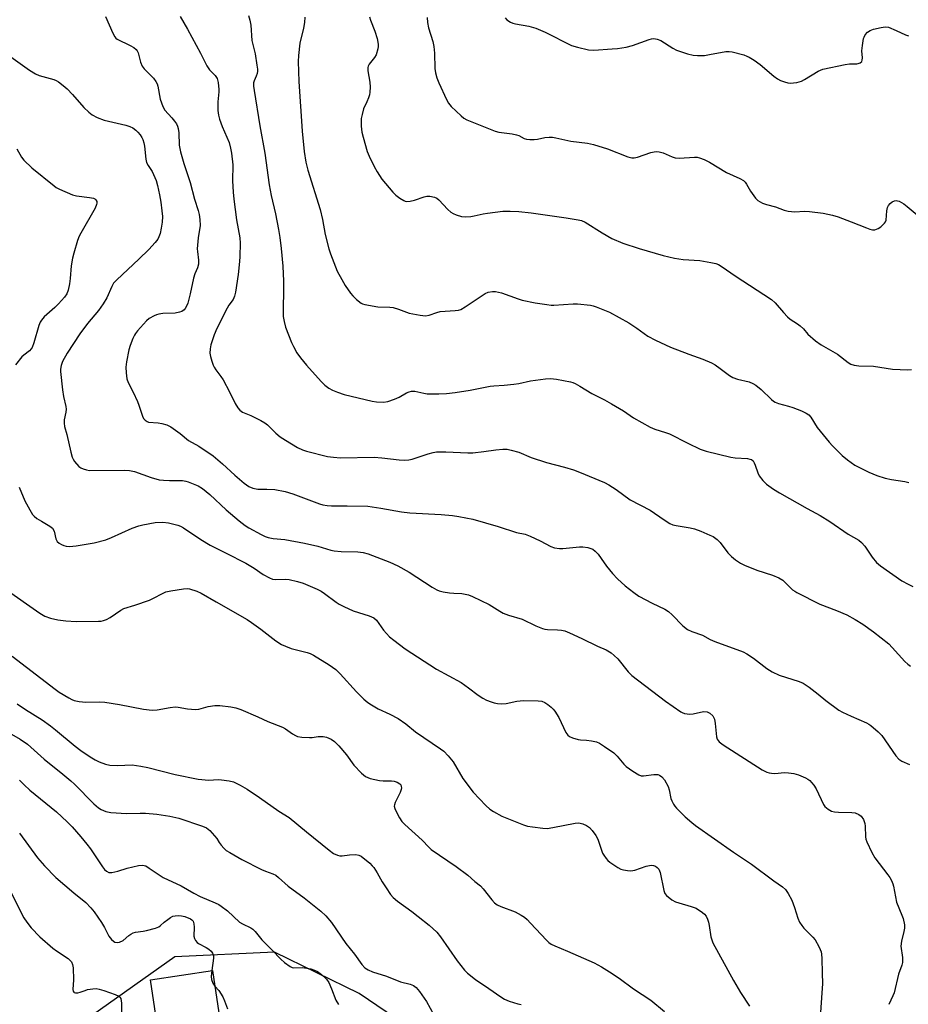
# Model space of a CAD drawing. Units: inches. Extents: x 1297765 to 1303766, y 549448 to 553448.
# Drawn here: x 1298643 to 1298941, y 550458 to 550789 of the extents above; entities that cross this region are included whole.
import ezdxf

# ---------------------------------------------------------------- set-up
doc = ezdxf.new("R2010")
doc.units = ezdxf.units.IN
doc.header["$MEASUREMENT"] = 0
for name, color, linetype in [('BLDG-Footprint', 5, 'Continuous'), ('NTRL-Trees', 3, 'Continuous'), ('Undefined', 1, 'Continuous')]:
    doc.layers.add(name, color=color, linetype=linetype)

msp = doc.modelspace()

# ---------------------------------------------------------------- linework, layer by layer
at = {"layer": 'BLDG-Footprint', "elevation": 430.84}
msp.add_lwpolyline([(1298710.25, 550450.91), (1298689.43, 550447.78), (1298686.61, 550466.48), (1298707.44, 550469.62)], close=True, dxfattribs=at)
at = {"layer": 'NTRL-Trees'}
msp.add_lwpolyline([(1298780.74, 550445.51), (1298756.7, 550461.9), (1298728.29, 550475.74), (1298694.78, 550474.28), (1298667.1, 550454.61)], dxfattribs=at)
at = {"layer": 'Undefined'}
for points, elevation in [([(1298671.44, 550790.22), (1298673.91, 550784.55), (1298674.6, 550783.31), (1298674.98, 550782.92), (1298675.43, 550782.61), (1298679.79, 550780.5), (1298680.99, 550779.78), (1298681.83, 550779.1), (1298682.13, 550778.7), (1298682.45, 550778), (1298683.27, 550774.8), (1298683.77, 550773.52), (1298684.42, 550772.66), (1298687.56, 550769.45), (1298688.44, 550768.38), (1298688.79, 550767.61), (1298689.02, 550766.76), (1298689.79, 550762.38), (1298690.71, 550759.92), (1298691.45, 550758.7), (1298693.81, 550756.14), (1298694.7, 550755.04), (1298695.32, 550754.12), (1298695.67, 550753.37), (1298695.88, 550752.54), (1298696.11, 550751.11), (1298696.26, 550747), (1298696.64, 550744.74), (1298697.77, 550740.84), (1298699.92, 550734.44), (1298701.43, 550728.77), (1298702.61, 550725.04), (1298702.97, 550723.7), (1298703.2, 550722.02), (1298703.24, 550720), (1298702.62, 550715.87), (1298702.29, 550712.09), (1298702.33, 550711.22), (1298702.71, 550708.31), (1298702.68, 550706.99), (1298702.38, 550705.71), (1298701.54, 550703.68), (1298701.06, 550702.26), (1298699.92, 550696.98), (1298699.11, 550693.89), (1298698.73, 550692.82), (1298698.27, 550692.07), (1298697.9, 550691.68), (1298697.07, 550691.1), (1298696.39, 550690.8), (1298694.85, 550690.54), (1298690.78, 550690.36), (1298689.36, 550690.21), (1298688.56, 550689.98), (1298687.81, 550689.66), (1298686.14, 550688.7), (1298685.26, 550687.9), (1298683.22, 550685.7), (1298682.22, 550684.59), (1298681.56, 550683.71), (1298681.17, 550683.06), (1298680.7, 550682.02), (1298679.78, 550679.59), (1298679.35, 550678.21), (1298678.53, 550674.14), (1298678.29, 550672.39), (1298678.37, 550670.42), (1298678.64, 550668.47), (1298679.13, 550667.17), (1298680.82, 550663.92), (1298682.25, 550660.84), (1298682.73, 550659.55), (1298683.89, 550655.87), (1298684.3, 550655.15), (1298684.82, 550654.54), (1298685.43, 550654.08), (1298685.95, 550653.91), (1298689.2, 550653.62), (1298690.37, 550653.41), (1298692.1, 550652.96), (1298693.41, 550652.32), (1298696.55, 550650.08), (1298699.38, 550647.73), (1298702.83, 550645.77), (1298707.64, 550642.58), (1298710.78, 550639.88), (1298714.89, 550636.04), (1298718.02, 550633.41), (1298719.66, 550632.21), (1298720.98, 550631.65), (1298722.64, 550631.42), (1298725.73, 550631.41), (1298728.36, 550631.28), (1298731.85, 550630.59), (1298734.38, 550629.85), (1298743.38, 550626.45), (1298744.51, 550626.13), (1298745.98, 550625.86), (1298747.44, 550625.75), (1298752.7, 550625.74), (1298759.55, 550625.61), (1298763.94, 550625.02), (1298770.95, 550623.77), (1298773.71, 550623.38), (1298784.27, 550622.83), (1298788.09, 550622.54), (1298790.16, 550622.24), (1298794.84, 550621.28), (1298803.35, 550618.87), (1298809.56, 550616.81), (1298812.49, 550616.21), (1298814.09, 550615.58), (1298817.49, 550614.03), (1298821.02, 550612.13), (1298822.34, 550611.68), (1298823.97, 550611.41), (1298825.11, 550611.38), (1298830.7, 550611.98), (1298831.87, 550612.04), (1298833.55, 550611.79), (1298835.14, 550611.24), (1298836.01, 550610.57), (1298836.95, 550609.5), (1298838, 550608.12), (1298839.73, 550605.49), (1298841.83, 550603.01), (1298843.44, 550601.28), (1298846.03, 550598.89), (1298849.01, 550596.61), (1298850.68, 550595.46), (1298855.16, 550593.11), (1298859.33, 550591.03), (1298860.56, 550590.28), (1298861.88, 550589.18), (1298865.44, 550585.45), (1298867, 550584.23), (1298868.47, 550583.53), (1298872.02, 550582.31), (1298874.56, 550580.87), (1298876.13, 550580.17), (1298885.69, 550576.68), (1298886.95, 550575.99), (1298889.11, 550574.57), (1298893.64, 550571.07), (1298895.37, 550570.03), (1298897.77, 550568.92), (1298904.54, 550566.71), (1298905.86, 550566.17), (1298907.81, 550564.86), (1298910.85, 550562.51), (1298913.48, 550560.31), (1298917.78, 550557.14), (1298919.06, 550556.44), (1298921.98, 550555.09), (1298927.12, 550552.86), (1298927.89, 550552.45), (1298928.6, 550551.95), (1298931.05, 550549.86), (1298932.29, 550548.62), (1298937.01, 550541.8), (1298937.94, 550540.68), (1298938.96, 550539.96), (1298941.58, 550538.88)], 414), ([(1298696.55, 550790.22), (1298699.04, 550785.96), (1298703.39, 550777.89), (1298705.47, 550773.61), (1298706.4, 550772.32), (1298708.3, 550770.41), (1298708.97, 550769.35), (1298709.33, 550767.98), (1298709.6, 550765.68), (1298709.57, 550764.84), (1298709.16, 550761.53), (1298709.23, 550758.55), (1298709.39, 550757.08), (1298709.78, 550755.7), (1298710.68, 550753.25), (1298713.03, 550747.88), (1298713.52, 550745.99), (1298713.8, 550744.32), (1298714.2, 550740.35), (1298714.1, 550734.96), (1298714.36, 550731.12), (1298714.59, 550728.83), (1298715.54, 550721.9), (1298716.62, 550715.77), (1298716.68, 550714.01), (1298716.64, 550709.57), (1298716.54, 550707.82), (1298716.03, 550703.49), (1298715.15, 550697.57), (1298714.84, 550696.17), (1298714.34, 550695.13), (1298712.94, 550693.15), (1298712.33, 550692.17), (1298708.88, 550685.34), (1298708.03, 550683.22), (1298706.87, 550679.87), (1298706.59, 550678.48), (1298706.56, 550677.11), (1298706.76, 550676), (1298707.23, 550674.37), (1298707.69, 550673.03), (1298708.02, 550672.34), (1298708.54, 550671.48), (1298710.19, 550669.27), (1298710.97, 550668.1), (1298713.18, 550664.08), (1298715.08, 550660.16), (1298715.94, 550658.72), (1298716.62, 550657.87), (1298717.5, 550657.27), (1298720.32, 550656.07), (1298723.69, 550654.39), (1298724.95, 550653.68), (1298725.85, 550652.97), (1298728.75, 550650.13), (1298730.18, 550648.92), (1298731.9, 550647.8), (1298735.94, 550645.42), (1298737.69, 550644.61), (1298739.02, 550644.14), (1298746.1, 550642.33), (1298748.09, 550642.08), (1298750.38, 550641.94), (1298761.71, 550642.14), (1298764.26, 550641.93), (1298770.14, 550641.17), (1298771.9, 550641.11), (1298773.36, 550641.22), (1298774.5, 550641.42), (1298779.92, 550643.2), (1298781.56, 550643.67), (1298782.66, 550643.87), (1298785.77, 550643.96), (1298793.14, 550643.63), (1298794.9, 550643.62), (1298798.61, 550643.97), (1298802.59, 550644.58), (1298804.91, 550644.77), (1298806.36, 550644.78), (1298807.79, 550644.51), (1298810.34, 550643.8), (1298814.44, 550642.06), (1298819.63, 550640.28), (1298825.69, 550638.77), (1298828.71, 550637.84), (1298830.72, 550637.07), (1298839.1, 550633.56), (1298840.6, 550632.77), (1298843.03, 550631.27), (1298847.73, 550627.74), (1298854.4, 550624.31), (1298859.14, 550621.02), (1298861.06, 550619.84), (1298862.1, 550619.42), (1298863.19, 550619.11), (1298867.89, 550618.4), (1298869.33, 550618.05), (1298871.49, 550617.27), (1298874.53, 550615.95), (1298875.55, 550615.42), (1298876.95, 550614.43), (1298878, 550613.47), (1298880.58, 550610.02), (1298881.74, 550608.69), (1298883.11, 550607.61), (1298884.81, 550606.5), (1298886.14, 550605.87), (1298890.23, 550604.17), (1298895.54, 550602.44), (1298897.72, 550601.52), (1298898.96, 550600.77), (1298902.29, 550597.59), (1298902.99, 550597.06), (1298903.76, 550596.61), (1298911.49, 550592.76), (1298917.09, 550590.61), (1298920.48, 550589.19), (1298923.33, 550587.62), (1298925.87, 550586.06), (1298929.52, 550583.48), (1298934.58, 550579.37), (1298935.79, 550578.16), (1298939.97, 550573.5), (1298940.97, 550572.52), (1298941.93, 550571.87)], 412), ([(1298719.51, 550790.53), (1298720.01, 550788.93), (1298720.33, 550787.31), (1298720.69, 550782.08), (1298721.7, 550777.62), (1298722.37, 550773.88), (1298722.56, 550772.44), (1298722.56, 550771.87), (1298722.4, 550771.01), (1298722.13, 550770.17), (1298721.45, 550768.58), (1298721.25, 550767.85), (1298721.22, 550766.78), (1298721.38, 550765.37), (1298723.31, 550753.42), (1298725.02, 550744.28), (1298726.49, 550733.66), (1298727.17, 550730.06), (1298728.58, 550723.89), (1298729.59, 550718.59), (1298730.06, 550715.96), (1298730.52, 550712.29), (1298731.06, 550706.29), (1298731.29, 550701.31), (1298731.32, 550699.27), (1298731.14, 550690.84), (1298731.19, 550689.41), (1298731.45, 550687.7), (1298732, 550685.76), (1298733.96, 550680.61), (1298734.6, 550679.28), (1298735.79, 550677.2), (1298736.97, 550675.54), (1298738.96, 550673.03), (1298743.88, 550667.56), (1298745.12, 550666.34), (1298746.48, 550665.33), (1298747.71, 550664.62), (1298749.36, 550663.94), (1298751.61, 550663.16), (1298761.07, 550660.89), (1298762.52, 550660.7), (1298764.86, 550660.61), (1298766.3, 550660.8), (1298768.56, 550661.57), (1298770.18, 550662.31), (1298772.63, 550663.79), (1298773.44, 550664.09), (1298774.3, 550664.26), (1298775.41, 550664.27), (1298778.39, 550663.61), (1298779.55, 550663.45), (1298783.41, 550663.43), (1298786.05, 550663.55), (1298788.94, 550663.86), (1298793.93, 550664.67), (1298800.67, 550666), (1298801.96, 550666.12), (1298805.38, 550666.26), (1298808.61, 550666.63), (1298810.37, 550666.9), (1298814.19, 550667.73), (1298819.28, 550668.41), (1298820.97, 550668.54), (1298823, 550668.28), (1298827.64, 550667.41), (1298828.48, 550667.17), (1298829.27, 550666.82), (1298830.8, 550665.97), (1298834.8, 550663.48), (1298839.15, 550661.34), (1298841.45, 550660.04), (1298845.52, 550657.65), (1298848.9, 550655.39), (1298854.43, 550652.21), (1298855.97, 550651.55), (1298859.56, 550650.44), (1298860.93, 550649.94), (1298867.05, 550646.8), (1298871.23, 550644.8), (1298873.21, 550644.19), (1298881.57, 550642.1), (1298883.02, 550641.89), (1298887.11, 550641.62), (1298887.95, 550641.47), (1298888.43, 550641.29), (1298888.99, 550640.84), (1298889.4, 550640.21), (1298889.73, 550639.43), (1298890.59, 550636.86), (1298891.1, 550635.82), (1298892.32, 550634.29), (1298893.53, 550633.1), (1298895.92, 550631.37), (1298897.88, 550630.13), (1298907.17, 550624.9), (1298911.59, 550622.5), (1298914.78, 550620.47), (1298920.97, 550616.28), (1298924.54, 550614.21), (1298925.39, 550613.47), (1298926.5, 550612.23), (1298929.05, 550608.48), (1298930.5, 550606.69), (1298931.81, 550605.63), (1298938.99, 550600.54), (1298941.06, 550599.41), (1298942.66, 550598.66)], 410), ([(1298738.41, 550790.01), (1298738.32, 550788.22), (1298737.95, 550786.23), (1298736.74, 550781.18), (1298736.26, 550777.1), (1298736.19, 550775.05), (1298736.38, 550768.38), (1298737.56, 550751.7), (1298738.26, 550744.83), (1298738.76, 550741.23), (1298739.42, 550738.52), (1298743.55, 550725.33), (1298744.35, 550721.95), (1298745.32, 550716.89), (1298746.54, 550712.09), (1298747.07, 550710.42), (1298749.35, 550704.63), (1298750.84, 550701.84), (1298752.02, 550699.85), (1298753.8, 550697.21), (1298754.53, 550696.31), (1298755.77, 550695.11), (1298757.32, 550693.88), (1298757.82, 550693.63), (1298758.64, 550693.39), (1298762.96, 550692.63), (1298766.98, 550692.51), (1298768.11, 550692.39), (1298769.95, 550691.9), (1298773.51, 550690.51), (1298777.21, 550689.79), (1298778.93, 550689.59), (1298780.18, 550689.78), (1298782.81, 550690.77), (1298783.9, 550691.07), (1298788.95, 550691.39), (1298790.03, 550691.56), (1298790.79, 550691.79), (1298792.31, 550692.62), (1298799.05, 550697.07), (1298800.05, 550697.53), (1298801.43, 550697.83), (1298802.53, 550697.77), (1298804.45, 550697.32), (1298810.08, 550695.31), (1298811.47, 550694.9), (1298815.85, 550694.02), (1298819.68, 550693.4), (1298821.16, 550693.21), (1298822.05, 550693.19), (1298828.57, 550693.61), (1298830.03, 550693.63), (1298834.4, 550693.17), (1298835.26, 550693), (1298836.34, 550692.66), (1298840.83, 550690.8), (1298847.29, 550687.21), (1298849.91, 550685.51), (1298853.61, 550682.83), (1298856.25, 550681.4), (1298861.27, 550679.05), (1298867.39, 550676.69), (1298872.16, 550675.03), (1298875.05, 550673.81), (1298876.3, 550673.1), (1298877.98, 550671.94), (1298881.05, 550669.53), (1298882.26, 550668.88), (1298883.83, 550668.32), (1298887.7, 550667.39), (1298888.98, 550666.92), (1298889.94, 550666.32), (1298891.78, 550664.87), (1298895.18, 550661.52), (1298895.86, 550660.94), (1298896.46, 550660.57), (1298897.5, 550660.17), (1298900.94, 550659.29), (1298902.32, 550658.86), (1298905.28, 550657.74), (1298906.86, 550656.96), (1298907.74, 550656.32), (1298908.43, 550655.56), (1298910.58, 550652.04), (1298914.52, 550647.2), (1298915.72, 550645.88), (1298918.91, 550642.73), (1298920.77, 550641.2), (1298923.16, 550639.47), (1298927.92, 550637.11), (1298930.64, 550635.99), (1298933.4, 550635.03), (1298935.54, 550634.57), (1298939.97, 550633.89), (1298941.38, 550633.57)], 408), ([(1298760.14, 550790.08), (1298760.45, 550789), (1298761.9, 550785.26), (1298762.77, 550782.78), (1298763.12, 550780.92), (1298763.11, 550780.11), (1298762.99, 550779.27), (1298762.43, 550777.35), (1298761.84, 550776.39), (1298760.04, 550774.17), (1298759.7, 550773.5), (1298759.58, 550773.04), (1298759.62, 550771.91), (1298760.31, 550768.1), (1298760.36, 550766.43), (1298760.28, 550764.75), (1298760.14, 550763.92), (1298759.8, 550762.83), (1298759.25, 550761.49), (1298758.15, 550759.21), (1298757.66, 550757.28), (1298757.41, 550755.87), (1298757.32, 550754.73), (1298757.4, 550753.29), (1298757.63, 550751.29), (1298758.02, 550749.6), (1298759.39, 550744.85), (1298760.06, 550743.22), (1298761.68, 550739.74), (1298762.73, 550737.98), (1298764.35, 550735.53), (1298765.55, 550734.02), (1298768, 550731.18), (1298769, 550730.15), (1298770.4, 550729.12), (1298771.64, 550728.39), (1298772.15, 550728.17), (1298772.69, 550728.07), (1298773.84, 550728.13), (1298775.29, 550728.43), (1298778.55, 550729.61), (1298779.4, 550729.84), (1298780.48, 550729.86), (1298782.05, 550729.51), (1298782.77, 550729.14), (1298783.45, 550728.58), (1298786.5, 550725.36), (1298787.49, 550724.46), (1298788.22, 550724.04), (1298789.25, 550723.58), (1298791.12, 550722.97), (1298792.52, 550722.89), (1298794.22, 550722.98), (1298795.33, 550723.17), (1298798.38, 550723.9), (1298799.81, 550724.13), (1298805, 550724.77), (1298807.37, 550724.8), (1298810.36, 550724.66), (1298814.5, 550724.19), (1298826.2, 550722.57), (1298830.28, 550721.92), (1298831.35, 550721.62), (1298832.61, 550721.03), (1298838.37, 550717.45), (1298841.58, 550715.6), (1298845.21, 550714.08), (1298850.77, 550712.21), (1298858.77, 550709.85), (1298862.64, 550708.94), (1298865.48, 550708.54), (1298871.11, 550708.17), (1298874.82, 550707.58), (1298876.5, 550707.21), (1298877.41, 550706.83), (1298878.59, 550706.12), (1298882.97, 550703.03), (1298895.16, 550695.12), (1298896.41, 550693.99), (1298899.19, 550690.69), (1298900.56, 550689.23), (1298901.48, 550688.53), (1298903.95, 550686.97), (1298904.87, 550686.27), (1298905.9, 550685.27), (1298907.43, 550683.5), (1298910.03, 550681.24), (1298911.92, 550679.88), (1298917.33, 550676.74), (1298920.9, 550673.96), (1298921.9, 550673.39), (1298923.02, 550673.04), (1298924.49, 550672.77), (1298929.43, 550672.73), (1298935.84, 550671.72), (1298941.05, 550671.49), (1298942.2, 550671.53)], 406), ([(1298779.57, 550789.9), (1298779.64, 550788.15), (1298779.94, 550786.41), (1298781.4, 550781.78), (1298781.76, 550780.14), (1298782, 550777.91), (1298782.08, 550772.67), (1298782.29, 550771.24), (1298782.82, 550769.56), (1298783.45, 550767.94), (1298786.03, 550762.27), (1298786.7, 550761.06), (1298787.64, 550759.98), (1298790.99, 550756.76), (1298791.88, 550756.04), (1298792.84, 550755.52), (1298802.32, 550751.67), (1298803.65, 550751.36), (1298808.14, 550750.71), (1298809.56, 550750.42), (1298810.28, 550750.17), (1298812.16, 550749.24), (1298812.92, 550748.96), (1298814.04, 550748.83), (1298815.48, 550748.86), (1298816.61, 550748.99), (1298819.05, 550749.49), (1298820.49, 550749.62), (1298821.64, 550749.61), (1298822.81, 550749.41), (1298827.8, 550748.25), (1298833.41, 550747.66), (1298835.39, 550747.17), (1298840.15, 550745.77), (1298846.9, 550743.07), (1298848.27, 550742.69), (1298849.06, 550742.68), (1298850.14, 550742.87), (1298854.67, 550744.44), (1298855.78, 550744.74), (1298856.61, 550744.85), (1298857.42, 550744.76), (1298858.76, 550744.39), (1298861.82, 550743.02), (1298862.86, 550742.68), (1298864.24, 550742.63), (1298869.36, 550742.96), (1298870.21, 550742.92), (1298871.02, 550742.74), (1298872.58, 550742.13), (1298874.37, 550741.26), (1298880.05, 550737.72), (1298884.55, 550735.73), (1298885.79, 550735.04), (1298886.35, 550734.5), (1298886.82, 550733.88), (1298888.1, 550731.55), (1298889.83, 550729.11), (1298890.66, 550728.32), (1298892.19, 550727.51), (1298893.55, 550727.03), (1298896.58, 550726.29), (1298899.44, 550725.11), (1298900.79, 550724.75), (1298903.01, 550724.52), (1298906.31, 550724.76), (1298908.02, 550724.68), (1298912.55, 550724.11), (1298915.71, 550723.46), (1298917.62, 550722.9), (1298921.94, 550721.14), (1298927.16, 550719.13), (1298928.27, 550718.74), (1298929.1, 550718.54), (1298929.94, 550718.55), (1298931.02, 550718.9), (1298931.94, 550719.56), (1298933.16, 550720.76), (1298933.47, 550721.21), (1298933.67, 550721.71), (1298933.95, 550724.87), (1298934.22, 550725.96), (1298934.54, 550726.72), (1298935.06, 550727.36), (1298935.76, 550727.87), (1298936.53, 550728.23), (1298937.05, 550728.33), (1298937.58, 550728.29), (1298938.11, 550728.13), (1298939.64, 550727.27), (1298940.79, 550726.39), (1298944.1, 550723.58)], 404), ([(1298805.68, 550789.72), (1298806.3, 550789.1), (1298807.55, 550788.34), (1298808.36, 550787.98), (1298809.18, 550787.74), (1298813.7, 550786.92), (1298816.09, 550786.29), (1298819.2, 550784.92), (1298828.01, 550780.45), (1298829.99, 550779.83), (1298833.73, 550778.94), (1298835.49, 550778.9), (1298841.67, 550779.3), (1298843.44, 550779.48), (1298846.38, 550779.93), (1298848.54, 550780.46), (1298854.16, 550782.49), (1298854.92, 550782.68), (1298855.68, 550782.77), (1298856.75, 550782.59), (1298858.06, 550782.08), (1298862.04, 550779.54), (1298863.33, 550778.86), (1298866.94, 550777.65), (1298868.92, 550777.15), (1298870.36, 550777.07), (1298872.69, 550777.14), (1298874.41, 550777.38), (1298879.9, 550778.42), (1298880.96, 550778.46), (1298882.01, 550778.32), (1298885.89, 550777.27), (1298886.89, 550776.9), (1298887.69, 550776.51), (1298889.37, 550775.48), (1298891.34, 550774.11), (1298896.03, 550770.13), (1298897.18, 550769.24), (1298898.2, 550768.72), (1298899.55, 550768.22), (1298900.65, 550767.91), (1298901.48, 550767.81), (1298903.68, 550768.05), (1298905.28, 550768.49), (1298906.29, 550769.02), (1298910.92, 550771.79), (1298912.47, 550772.46), (1298919.93, 550774.08), (1298921.36, 550774.25), (1298923.83, 550774.3), (1298924.34, 550774.39), (1298925.03, 550774.66), (1298925.53, 550775.09), (1298925.68, 550775.53), (1298925.72, 550776.32), (1298925.59, 550778.6), (1298925.75, 550780.39), (1298926.12, 550782.75), (1298926.3, 550783.3), (1298926.67, 550784.05), (1298927.41, 550784.89), (1298928.39, 550785.52), (1298929.47, 550785.9), (1298932, 550786.51), (1298933.4, 550786.71), (1298934.47, 550786.55), (1298937.09, 550785.53), (1298940.17, 550784.02), (1298941.27, 550783.68)], 402), ([(1298638.87, 550777.16), (1298645.96, 550772.16), (1298647.93, 550770.91), (1298649.23, 550770.42), (1298654.17, 550769.07), (1298654.95, 550768.74), (1298655.68, 550768.29), (1298657.28, 550767.06), (1298658.57, 550765.88), (1298660.39, 550763.99), (1298664.25, 550759.64), (1298665.88, 550758.05), (1298666.97, 550757.17), (1298668.71, 550756.3), (1298671.08, 550755.39), (1298678.27, 550753.66), (1298679.69, 550753.25), (1298680.65, 550752.76), (1298681.72, 550751.98), (1298682.35, 550751.35), (1298683.1, 550750.42), (1298683.63, 550749.57), (1298683.97, 550748.84), (1298684.31, 550747.76), (1298684.55, 550746.6), (1298685.02, 550742.27), (1298685.26, 550741.17), (1298685.77, 550740.12), (1298687.12, 550738.08), (1298687.64, 550737.13), (1298688.51, 550735.04), (1298688.95, 550733.37), (1298689.61, 550730.24), (1298690.03, 550727.75), (1298690.44, 550724.92), (1298690.6, 550722.98), (1298690.52, 550721.06), (1298690.23, 550719.04), (1298689.89, 550717.32), (1298689.44, 550716.11), (1298689.01, 550715.41), (1298688.14, 550714.29), (1298686.02, 550711.94), (1298682.7, 550708.64), (1298675.3, 550701.75), (1298674.21, 550700.58), (1298673.56, 550699.47), (1298671.92, 550695.67), (1298670.73, 550693.63), (1298669.09, 550691.4), (1298665.41, 550687.06), (1298662.87, 550683.56), (1298658.61, 550677.08), (1298657.09, 550674.22), (1298656.58, 550672.87), (1298656.37, 550671.74), (1298656.37, 550670.89), (1298656.98, 550664.7), (1298657.33, 550662.46), (1298658.15, 550659.2), (1298658.28, 550658.21), (1298658.2, 550657.19), (1298657.6, 550654.62), (1298657.6, 550653.5), (1298657.74, 550652.38), (1298658.45, 550649.74), (1298659.8, 550643.79), (1298660.24, 550642.17), (1298660.58, 550641.41), (1298661.05, 550640.7), (1298662.53, 550638.97), (1298663.2, 550638.49), (1298663.97, 550638.16), (1298665.05, 550637.83), (1298666.16, 550637.64), (1298677.73, 550637.73), (1298679.49, 550637.6), (1298681.19, 550637.26), (1298686.84, 550635.24), (1298689.51, 550634.54), (1298690.92, 550634.35), (1298693, 550634.25), (1298697.36, 550634.24), (1298698.46, 550634.08), (1298699.29, 550633.85), (1298702.56, 550632.46), (1298704.08, 550631.61), (1298706.54, 550629.62), (1298711.96, 550624.44), (1298716.36, 550620.73), (1298718.45, 550619.2), (1298719.67, 550618.4), (1298723.79, 550616.09), (1298725.11, 550615.46), (1298726.15, 550615.14), (1298727.76, 550614.81), (1298731.72, 550614.41), (1298738.36, 550613.25), (1298742.83, 550612.23), (1298747.21, 550610.89), (1298748.33, 550610.62), (1298750.6, 550610.42), (1298756.26, 550610.33), (1298758, 550610.06), (1298759.71, 550609.62), (1298766.95, 550606.81), (1298769.63, 550605.59), (1298773.54, 550603.43), (1298781.25, 550598.47), (1298782.76, 550597.58), (1298783.55, 550597.22), (1298784.96, 550596.87), (1298786.99, 550596.56), (1298788.45, 550596.42), (1298791.19, 550596.34), (1298793.41, 550595.9), (1298794.76, 550595.34), (1298800.32, 550592.61), (1298803.92, 550590.34), (1298805.07, 550589.73), (1298806.91, 550589.04), (1298811.39, 550587.71), (1298816.06, 550585.45), (1298818.25, 550584.55), (1298819.09, 550584.29), (1298819.93, 550584.16), (1298823.34, 550584.14), (1298824.67, 550584.01), (1298825.73, 550583.76), (1298827.33, 550583.11), (1298831.53, 550581.21), (1298836.76, 550578.65), (1298839.63, 550577.35), (1298841.29, 550576.34), (1298842.38, 550575.5), (1298843.53, 550574.37), (1298847, 550569.99), (1298848.24, 550568.75), (1298859.55, 550560.19), (1298864.69, 550556.55), (1298865.19, 550556.29), (1298866.01, 550556.04), (1298867.74, 550555.81), (1298868.86, 550555.88), (1298871.31, 550556.46), (1298872.42, 550556.61), (1298873.54, 550556.5), (1298874.06, 550556.34), (1298874.52, 550556.09), (1298875.47, 550555.2), (1298875.75, 550554.77), (1298876.04, 550554.06), (1298876.31, 550552.68), (1298876.7, 550548.2), (1298876.96, 550547.38), (1298877.61, 550546.45), (1298878.97, 550545.42), (1298892.04, 550537.11), (1298893.59, 550536.28), (1298894.38, 550536.04), (1298895.17, 550535.92), (1298896.27, 550535.88), (1298899.54, 550536.15), (1298900.96, 550536.05), (1298902.66, 550535.83), (1298904.23, 550535.37), (1298906.61, 550534.34), (1298907.37, 550533.95), (1298908.06, 550533.46), (1298908.68, 550532.84), (1298909.42, 550531.92), (1298910.17, 550530.67), (1298912.65, 550525.41), (1298913.15, 550524.74), (1298914.2, 550523.86), (1298915.39, 550523.19), (1298916.4, 550522.95), (1298917.75, 550522.82), (1298922.19, 550522.71), (1298923.34, 550522.56), (1298924.54, 550522.07), (1298925.33, 550521.44), (1298926.05, 550520.33), (1298926.51, 550519.06), (1298926.61, 550518.18), (1298926.77, 550514.58), (1298926.91, 550513.71), (1298927.18, 550512.91), (1298928.93, 550509.27), (1298929.87, 550507.5), (1298934.3, 550501.82), (1298934.95, 550500.85), (1298935.49, 550499.83), (1298935.93, 550498.77), (1298936.15, 550497.95), (1298937.2, 550492.6), (1298939.03, 550488.2), (1298939.41, 550487.07), (1298939.84, 550485.03), (1298939.89, 550483.86), (1298939.68, 550482.7), (1298938.87, 550479.52), (1298938.66, 550477.82), (1298939.16, 550473.98), (1298939.18, 550472.32), (1298938.98, 550471.47), (1298937.88, 550468.35), (1298936.43, 550462.14), (1298936.01, 550461.1), (1298934.66, 550458.24)], 416), ([(1298641.64, 550745.7), (1298643.27, 550742.97), (1298644.08, 550741.91), (1298646.72, 550739.36), (1298654.24, 550733.25), (1298654.96, 550732.75), (1298656, 550732.19), (1298660.37, 550730.26), (1298661.78, 550729.94), (1298666.11, 550729.42), (1298667.49, 550729.13), (1298667.94, 550728.92), (1298668.27, 550728.62), (1298668.54, 550727.98), (1298668.54, 550727.46), (1298668.45, 550726.98), (1298667.99, 550725.79), (1298663.14, 550717.37), (1298662.62, 550716.33), (1298662.11, 550714.94), (1298660.81, 550710.68), (1298660.37, 550708.98), (1298659.96, 550706.44), (1298659.64, 550702.11), (1298659.43, 550700.41), (1298658.97, 550698.26), (1298658.47, 550697.01), (1298657.72, 550695.84), (1298655.71, 550693.65), (1298654.44, 550692.41), (1298650.92, 550689.27), (1298649.95, 550688.19), (1298649.53, 550687.45), (1298649.12, 550686.36), (1298647.44, 550680.54), (1298646.82, 550678.93), (1298646.51, 550678.47), (1298645.92, 550677.87), (1298644.02, 550676.44), (1298643.37, 550675.85), (1298641.22, 550673.14)], 418), ([(1298642.48, 550632.07), (1298644.36, 550627.49), (1298646.04, 550624.4), (1298646.96, 550622.91), (1298647.53, 550622.26), (1298648.46, 550621.55), (1298649.96, 550620.6), (1298652.81, 550618.96), (1298653.69, 550618.24), (1298654.2, 550617.29), (1298654.79, 550614.71), (1298654.99, 550614.19), (1298655.29, 550613.75), (1298655.93, 550613.23), (1298656.66, 550612.8), (1298657.44, 550612.42), (1298658.24, 550612.16), (1298659.36, 550612.1), (1298661.67, 550612.31), (1298667.68, 550613.28), (1298671.54, 550614.38), (1298673.44, 550615.09), (1298680.49, 550618.29), (1298682.66, 550619.07), (1298684.07, 550619.44), (1298688.17, 550620.13), (1298690.71, 550620.25), (1298692.67, 550620.07), (1298695.82, 550619.24), (1298696.64, 550618.94), (1298697.65, 550618.39), (1298703.55, 550614.42), (1298706.67, 550612.5), (1298712.02, 550609.87), (1298718.63, 550606.48), (1298721.42, 550604.77), (1298724.4, 550602.74), (1298726.61, 550601.52), (1298727.63, 550601.11), (1298728.45, 550600.97), (1298732.09, 550601.09), (1298733.17, 550601), (1298735.96, 550600.38), (1298737.87, 550599.79), (1298742.53, 550597.79), (1298743.94, 550597.08), (1298745.1, 550596.29), (1298748.98, 550593.37), (1298749.95, 550592.77), (1298751.5, 550591.98), (1298754.65, 550590.51), (1298760.02, 550588.79), (1298761.59, 550588.12), (1298762.56, 550587.3), (1298764.89, 550584.03), (1298766.93, 550581.75), (1298768.28, 550580.6), (1298772.1, 550577.7), (1298782.67, 550570.84), (1298790.9, 550566.38), (1298793.47, 550564.6), (1298796.71, 550562.13), (1298798.18, 550561.19), (1298799.44, 550560.5), (1298801.01, 550559.86), (1298802.08, 550559.53), (1298803.2, 550559.36), (1298804.63, 550559.26), (1298806.03, 550559.31), (1298809.63, 550560.08), (1298811.94, 550560.31), (1298816.85, 550560.28), (1298818.01, 550560.09), (1298819.09, 550559.68), (1298820.06, 550559.02), (1298821.2, 550558.09), (1298821.85, 550557.48), (1298822.4, 550556.82), (1298823.75, 550554.6), (1298826.12, 550549.64), (1298826.74, 550548.75), (1298827.32, 550548.25), (1298828.31, 550547.79), (1298830.21, 550547.27), (1298831.04, 550547.14), (1298833.04, 550547.04), (1298834.73, 550546.79), (1298836.4, 550546.44), (1298837.44, 550546.01), (1298839.14, 550544.91), (1298842.22, 550542.72), (1298843.41, 550541.61), (1298845.63, 550538.98), (1298846.42, 550538.15), (1298848.57, 550536.57), (1298850.58, 550535.33), (1298851.38, 550535.09), (1298852.24, 550535.08), (1298855.69, 550535.5), (1298856.52, 550535.54), (1298857.07, 550535.47), (1298857.58, 550535.29), (1298858.39, 550534.74), (1298859.25, 550533.7), (1298860.47, 550531.43), (1298860.83, 550530.32), (1298861.38, 550527.42), (1298861.7, 550526.59), (1298862.24, 550525.54), (1298862.74, 550524.82), (1298863.31, 550524.16), (1298866.22, 550521.28), (1298868.46, 550519.31), (1298869.62, 550518.41), (1298882.47, 550509.35), (1298888.53, 550505.4), (1298895.98, 550499.81), (1298898.86, 550497.74), (1298899.88, 550496.82), (1298900.81, 550495.56), (1298901.99, 550493.26), (1298902.91, 550490.86), (1298904.07, 550487.22), (1298904.65, 550485.91), (1298905.4, 550484.74), (1298906.08, 550483.86), (1298909.09, 550480.81), (1298909.83, 550479.95), (1298911.11, 550477.74), (1298911.6, 550476.71), (1298911.86, 550475.93), (1298911.99, 550475.15), (1298912.09, 550473.69), (1298912.25, 550468.69), (1298912.28, 550465.29), (1298911.43, 550452.39)], 418), ([(1298637.44, 550598.05), (1298649.39, 550589.74), (1298651.14, 550588.66), (1298653.01, 550588.04), (1298655.5, 550587.46), (1298658.14, 550587.16), (1298661.67, 550586.9), (1298669.11, 550586.98), (1298669.99, 550587.04), (1298670.82, 550587.2), (1298671.82, 550587.59), (1298673.01, 550588.21), (1298676.66, 550590.72), (1298677.67, 550591.3), (1298681.28, 550592.34), (1298686.27, 550594.08), (1298687.59, 550594.69), (1298690.65, 550596.35), (1298691.7, 550596.82), (1298693.4, 550597.21), (1298697.72, 550597.92), (1298698.86, 550597.97), (1298699.68, 550597.84), (1298702.11, 550597.12), (1298703.67, 550596.46), (1298708.6, 550593.52), (1298719.08, 550587.58), (1298720.56, 550586.61), (1298723.66, 550584.37), (1298728.68, 550580.44), (1298730.57, 550579.21), (1298731.93, 550578.57), (1298733.87, 550577.81), (1298739.26, 550576.51), (1298740.28, 550576.12), (1298741.32, 550575.58), (1298746.66, 550572.37), (1298748.84, 550570.78), (1298750.31, 550569.33), (1298755.77, 550563.22), (1298758.25, 550560.83), (1298759.55, 550559.7), (1298760.78, 550558.89), (1298763.11, 550557.56), (1298767.03, 550555.81), (1298769.82, 550554.34), (1298772.4, 550552.48), (1298775.67, 550549.86), (1298783.99, 550544.14), (1298785.12, 550543.28), (1298786.54, 550541.79), (1298788.22, 550539.75), (1298791.52, 550534.2), (1298794.93, 550529.53), (1298799.22, 550525.08), (1298800.63, 550523.83), (1298801.8, 550523.01), (1298804.65, 550521.46), (1298811.89, 550518.58), (1298813.22, 550518.14), (1298814.94, 550517.86), (1298818.4, 550517.42), (1298819.83, 550517.39), (1298821.78, 550517.69), (1298829.2, 550519.18), (1298830.53, 550519.22), (1298831.83, 550518.96), (1298833.11, 550518.38), (1298834.03, 550517.74), (1298834.99, 550516.64), (1298836.22, 550514.98), (1298836.68, 550514.24), (1298837.03, 550513.45), (1298838.47, 550509.08), (1298838.86, 550508.34), (1298839.68, 550507.22), (1298840.23, 550506.6), (1298840.88, 550506.04), (1298843.6, 550504.26), (1298844.64, 550503.73), (1298845.44, 550503.48), (1298846.8, 550503.22), (1298847.9, 550503.13), (1298849.28, 550503.37), (1298853.13, 550504.68), (1298854.24, 550504.97), (1298854.81, 550505.01), (1298855.59, 550504.91), (1298856.23, 550504.66), (1298856.83, 550504.25), (1298857.34, 550503.63), (1298857.81, 550502.59), (1298859, 550496.54), (1298859.4, 550495.49), (1298859.93, 550494.85), (1298861.74, 550493.39), (1298862.97, 550492.67), (1298864.03, 550492.32), (1298868.2, 550491.18), (1298869.85, 550490.55), (1298872.05, 550489.11), (1298872.71, 550488.54), (1298873.21, 550487.91), (1298873.71, 550486.92), (1298874.08, 550485.85), (1298874.31, 550484.71), (1298874.84, 550480.91), (1298875.12, 550479.92), (1298875.52, 550478.94), (1298882.46, 550466.26), (1298884.84, 550462.2), (1298887.79, 550457.63)], 420), ([(1298641.77, 550559.28), (1298644.65, 550557.34), (1298650.18, 550553.88), (1298652.95, 550551.9), (1298654.67, 550550.55), (1298661.33, 550544.96), (1298663.19, 550543.52), (1298666.34, 550541.38), (1298668, 550540.42), (1298669.3, 550539.79), (1298671.45, 550538.92), (1298672.89, 550538.67), (1298675.54, 550538.53), (1298680.45, 550538.73), (1298683.35, 550538.32), (1298685.72, 550537.83), (1298694.93, 550535.52), (1298702.59, 550533.97), (1298706.24, 550533.58), (1298709.3, 550533.77), (1298710.44, 550533.75), (1298713.07, 550533.36), (1298714.48, 550532.99), (1298716.77, 550531.87), (1298719.02, 550530.58), (1298723.21, 550527.8), (1298729.66, 550523.13), (1298733.18, 550521.04), (1298738.96, 550516.19), (1298746.6, 550510.04), (1298748.09, 550509), (1298749.36, 550508.37), (1298750.15, 550508.2), (1298750.95, 550508.22), (1298753.48, 550508.51), (1298755.53, 550508.6), (1298756.63, 550508.44), (1298757.35, 550508.06), (1298760.22, 550505.66), (1298761.05, 550504.86), (1298761.62, 550504.19), (1298762.79, 550502.45), (1298764.45, 550499.48), (1298765.75, 550497.39), (1298767.24, 550495.19), (1298768.13, 550494.11), (1298769.58, 550492.89), (1298774.39, 550489.46), (1298776.51, 550487.82), (1298780.22, 550484.82), (1298782.74, 550482.46), (1298783.97, 550480.91), (1298789.59, 550472.87), (1298792.08, 550469.73), (1298793.06, 550468.7), (1298795.73, 550466.57), (1298800.23, 550463.59), (1298804.27, 550460.79), (1298805.49, 550460.04), (1298807.13, 550459.37), (1298809.94, 550458.44), (1298811.1, 550458.21)], 424), ([(1298639.09, 550549.52), (1298642.78, 550547.4), (1298645.25, 550545.73), (1298650.9, 550540.6), (1298657.17, 550535.66), (1298659.82, 550533.41), (1298661.1, 550532.2), (1298667.55, 550525.69), (1298669.11, 550524.31), (1298670.07, 550523.71), (1298671.61, 550523.04), (1298673.31, 550522.74), (1298678.56, 550522.36), (1298683.13, 550522.55), (1298684.91, 550522.5), (1298688.77, 550522.17), (1298693.09, 550521.45), (1298695.09, 550521.08), (1298696.16, 550520.8), (1298704.08, 550518.16), (1298705.37, 550517.59), (1298706.48, 550516.65), (1298708.11, 550514.92), (1298708.83, 550514), (1298709.61, 550512.69), (1298710.28, 550511.79), (1298711.21, 550510.74), (1298712.05, 550510), (1298713.25, 550509.23), (1298717.27, 550506.97), (1298723.89, 550503.54), (1298725.2, 550502.97), (1298727.7, 550502.15), (1298728.68, 550501.65), (1298729.59, 550500.93), (1298732.85, 550498.02), (1298738.22, 550494.1), (1298743.85, 550489.61), (1298745.49, 550487.97), (1298747.43, 550485.81), (1298752.22, 550478.68), (1298755.1, 550475.13), (1298757.58, 550471.6), (1298758.54, 550470.58), (1298759.68, 550469.88), (1298761.2, 550469.21), (1298765.88, 550467.68), (1298770.62, 550465.84), (1298773.86, 550465.04), (1298774.9, 550464.57), (1298775.81, 550463.91), (1298776.92, 550462.56), (1298779.27, 550459.19), (1298781.72, 550454.7)], 426), ([(1298642.63, 550533.58), (1298644.17, 550531.99), (1298646.09, 550530.28), (1298654.97, 550522.92), (1298658.6, 550519.54), (1298660.25, 550517.87), (1298663.24, 550514.59), (1298665.22, 550512.12), (1298666.41, 550510.51), (1298670.47, 550504.45), (1298671.19, 550503.58), (1298671.76, 550503.04), (1298672.56, 550502.58), (1298673, 550502.51), (1298673.56, 550502.54), (1298675.59, 550503.01), (1298678.78, 550504.05), (1298682.55, 550504.91), (1298683.97, 550505.06), (1298684.5, 550504.96), (1298684.99, 550504.75), (1298686.2, 550504.03), (1298690.85, 550500.87), (1298696.88, 550498.09), (1298701.19, 550495.61), (1298703.3, 550494.5), (1298708.3, 550492.4), (1298709.6, 550491.76), (1298710.34, 550491.3), (1298712.42, 550489.67), (1298716.5, 550485.87), (1298717.47, 550485.27), (1298720.26, 550484.01), (1298720.93, 550483.54), (1298721.73, 550482.69), (1298723.98, 550479.91), (1298727.52, 550476.49), (1298730.33, 550473.43), (1298731.64, 550472.33), (1298733.48, 550471.03), (1298734.2, 550470.67), (1298734.71, 550470.54), (1298737.71, 550470.59), (1298740.42, 550470.17), (1298741.73, 550469.75), (1298742.73, 550469.3), (1298744.07, 550468.3), (1298745.69, 550466.72), (1298746.51, 550465.58), (1298747.45, 550463.46), (1298748.87, 550459.69), (1298749.72, 550458.22)], 428), ([(1298642.6, 550515.77), (1298648.6, 550507.52), (1298650.94, 550504.75), (1298654.81, 550500.94), (1298660.86, 550495.74), (1298664.86, 550492.44), (1298666.58, 550490.69), (1298667.63, 550489.35), (1298670.16, 550485.78), (1298671.12, 550484.11), (1298672.59, 550481.15), (1298673.5, 550480.03), (1298674.16, 550479.48), (1298674.64, 550479.21), (1298675.42, 550479.06), (1298676.2, 550479.17), (1298677.37, 550479.75), (1298679.31, 550481.39), (1298680.02, 550481.88), (1298680.78, 550482.27), (1298681.59, 550482.5), (1298684.14, 550482.8), (1298685.26, 550483.04), (1298688.3, 550483.88), (1298689.35, 550484.29), (1298690.01, 550484.74), (1298691.22, 550485.85), (1298692.37, 550486.76), (1298693.33, 550487.44), (1298694.08, 550487.85), (1298694.85, 550488.06), (1298695.92, 550488.11), (1298697, 550488.02), (1298698.16, 550487.73), (1298700.08, 550486.99), (1298700.53, 550486.68), (1298700.91, 550486.16), (1298701.17, 550485.36), (1298701.32, 550484.21), (1298701.12, 550481.14), (1298701.33, 550480.38), (1298701.73, 550479.68), (1298702.27, 550479.07), (1298702.72, 550478.73), (1298705.26, 550477.35), (1298706.2, 550476.76), (1298707.02, 550476.08), (1298707.46, 550475.48), (1298707.72, 550474.58), (1298707.73, 550473.73), (1298707.17, 550469.58)], 430), ([(1298639.53, 550496.18), (1298644.09, 550487.34), (1298645.06, 550485.86), (1298646.5, 550483.96), (1298649.43, 550480.98), (1298653.81, 550477.14), (1298655.01, 550476.21), (1298658.94, 550473.63), (1298659.55, 550473.13), (1298660.02, 550472.55), (1298660.43, 550471.67), (1298660.62, 550470.56), (1298660.75, 550466.47), (1298660.56, 550463.24), (1298660.64, 550462.74), (1298660.85, 550462.38), (1298661, 550462.25), (1298661.41, 550462.12), (1298662.15, 550462.16), (1298662.95, 550462.35), (1298664.61, 550462.97), (1298665.48, 550463.21), (1298667.26, 550463.52), (1298668.38, 550463.56), (1298669.33, 550463.39), (1298670.95, 550462.89), (1298674.72, 550461.57), (1298675.95, 550460.97), (1298676.33, 550460.64), (1298676.59, 550460.23), (1298676.78, 550459.49), (1298676.84, 550458.68), (1298676.89, 550454.09)], 432), ([(1298707.17, 550469.58), (1298706.96, 550467.64), (1298707.06, 550466.56), (1298707.49, 550465.37), (1298708.22, 550464.4)], 430), ([(1298708.22, 550464.4), (1298709.51, 550462.93), (1298710.85, 550460.76), (1298711.45, 550459.48), (1298712.41, 550456.75)], 430)]:
    msp.add_lwpolyline(points, dxfattribs=dict(at, elevation=elevation))
msp.add_polyline3d([(1298640.12, 550575.25, 422), (1298654.52, 550564.12, 422), (1298655.94, 550563.17, 422), (1298659.15, 550561.24, 422), (1298660.15, 550560.69, 422), (1298660.94, 550560.39, 422), (1298662.63, 550560.06, 422), (1298664.92, 550559.78, 422), (1298669.51, 550559.87, 422), (1298671.24, 550559.75, 422), (1298676.16, 550559.01, 422), (1298684.24, 550557.4, 422), (1298687.15, 550557.15, 422), (1298688.88, 550557.22, 422), (1298693.17, 550558.03, 422), (1298694.83, 550558.23, 422), (1298695.94, 550558.14, 422), (1298699.02, 550557.56, 422), (1298701.67, 550557.35, 422), (1298702.84, 550557.47, 422), (1298706.01, 550558.32, 422), (1298708.23, 550558.67, 422), (1298709.93, 550558.64, 422), (1298713.62, 550558.27, 422), (1298715.29, 550557.91, 422), (1298716.9, 550557.39, 422), (1298722.69, 550554.92, 422), (1298726.06, 550553.28, 422), (1298730.99, 550551.42, 422), (1298731.97, 550550.88, 422), (1298734.28, 550549.11, 422), (1298735.26, 550548.55, 422), (1298736.03, 550548.24, 422), (1298737.44, 550548.01, 422), (1298740.05, 550547.91, 422), (1298740.91, 550547.94, 422), (1298742.93, 550548.24, 422), (1298744.62, 550548.25, 422), (1298745.72, 550548.05, 422), (1298747.3, 550547.34, 422), (1298748.44, 550546.54, 422), (1298749.81, 550545.16, 422), (1298752.47, 550542.12, 422), (1298754.88, 550538.59, 422), (1298757.52, 550535.93, 422), (1298758.82, 550534.83, 422), (1298759.57, 550534.44, 422), (1298760.4, 550534.18, 422), (1298763.56, 550533.46, 422), (1298764.71, 550533.37, 422), (1298767.6, 550533.34, 422), (1298768.45, 550533.25, 422), (1298769.48, 550532.92, 422), (1298770.36, 550532.39, 422), (1298770.65, 550532, 422), (1298770.81, 550531.51, 422), (1298770.86, 550530.99, 422), (1298770.79, 550530.47, 422), (1298770.41, 550529.5, 422), (1298768.78, 550526.13, 422), (1298768.52, 550525.35, 422), (1298768.46, 550524.83, 422), (1298768.63, 550524.05, 422), (1298768.97, 550523.28, 422), (1298770.21, 550520.96, 422), (1298771, 550519.74, 422), (1298772.02, 550518.69, 422), (1298777.84, 550513.44, 422), (1298780.09, 550511.04, 422), (1298780.85, 550510.33, 422), (1298789.24, 550504.63, 422), (1298793.15, 550501.65, 422), (1298795.52, 550499.52, 422), (1298797.44, 550498.14, 422), (1298798.39, 550497.1, 422), (1298801.2, 550493.41, 422), (1298802.19, 550492.35, 422), (1298803.07, 550491.72, 422), (1298804.29, 550491.1, 422), (1298809.08, 550489.33, 422), (1298811.06, 550488.28, 422), (1298812.23, 550487.54, 422), (1298813.08, 550486.8, 422), (1298814.28, 550485.57, 422), (1298819.57, 550479.8, 422), (1298820.44, 550479, 422), (1298821.15, 550478.49, 422), (1298822.41, 550477.88, 422), (1298826.67, 550476.17, 422), (1298835.6, 550472.2, 422), (1298838.1, 550470.82, 422), (1298840.8, 550469.18, 422), (1298843.99, 550467.03, 422), (1298848.87, 550463.51, 422), (1298854.62, 550459.62, 422), (1298859.22, 550455.86, 422)], dxfattribs=at)

doc.saveas('drawing.dxf')
